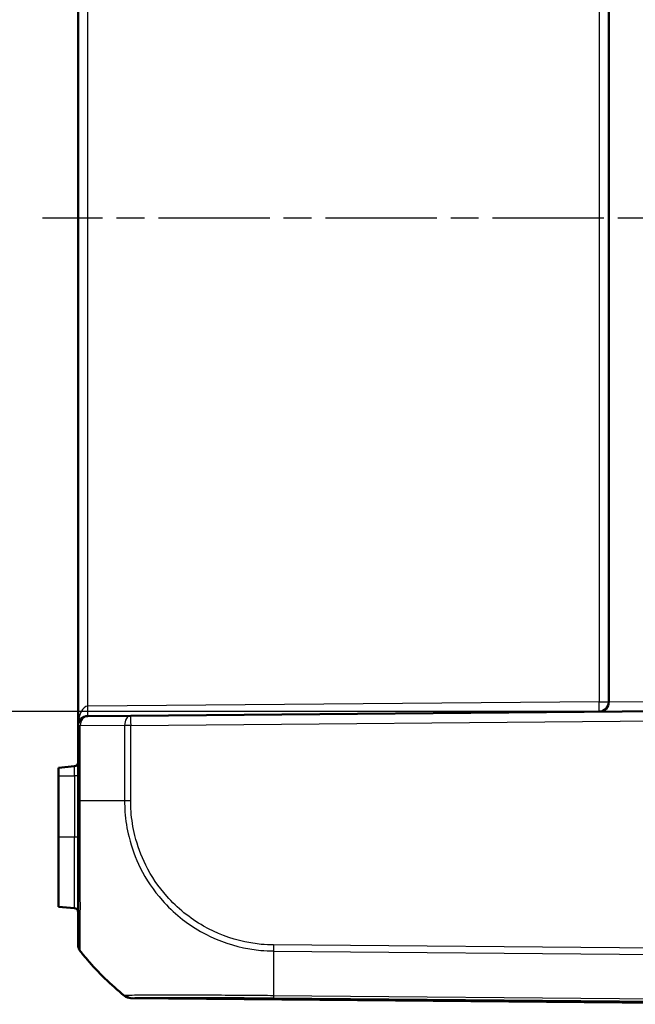
# Model space of a CAD drawing. Units: millimetres. Extents: x 1 to 593, y 1 to 419.
# Drawn here: x 333 to 364, y 181 to 231 of the extents above; entities that cross this region are included whole.
import ezdxf

# ---------------------------------------------------------------- set-up
doc = ezdxf.new("R2010")
doc.units = ezdxf.units.MM
doc.linetypes.add('CHAIN', pattern=[0.3543, 0.2362, -0.0295, 0.0591, -0.0295])
doc.linetypes.add('DASH_DOT', pattern=[0.37, 0.24, -0.06, 0.01, -0.06])
for name, color, linetype, lineweight in [('Bemaßung (ISO)', 1, 'Continuous', 25), ('Mittellinie (ISO)', 1, 'DASH_DOT', 25), ('Sichtbar (ISO)', 7, 'Continuous', 50), ('Sichtbar schmal (ISO)', 1, 'Continuous', 25)]:
    doc.layers.add(name, color=color, linetype=linetype, lineweight=lineweight)
doc.styles.add('3_5', font='isocpeur.ttf', dxfattribs={"width": 1.1})
doc.dimstyles.new('18-Bopla 3_5', dxfattribs={"dimtxt": 3.5, "dimasz": 2.5, "dimexe": 1, "dimexo": 0, "dimgap": 0.2, "dimtad": 1, "dimdec": 6, "dimrnd": 1e-08, "dimtxsty": '3_5', "dimcen": 0.09, "dimdle": 7, "dimclrd": 1, "dimclre": 1, "dimclrt": 5, "dimadec": 6, "dimazin": 2, "dimtfac": 0.714286, "dimtdec": 3, "dimtmove": 0, "dimatfit": 3, "dimfxl": 1, "dimtolj": 1, "dimlwd": 25, "dimlwe": 25, "dimarcsym": 0})

# ---------------------------------------------------------------- blocks, each defined once
blk = doc.blocks.new('*D40')
at = {"layer": 'Bemaßung (ISO)', "color": 1, "linetype": 'Continuous', "lineweight": 25}
for p, q in [((362.276, 246.149), (329.96, 246.149)), ((330.96, 243.649), (330.96, 198.431)), ((362.276, 195.931), (329.96, 195.931))]:
    blk.add_line(p, q, dxfattribs=at)
at = {"layer": 'Bemaßung (ISO)', "color": 1, "linetype": 'Continuous'}
for points in [[(330.544, 243.649), (331.377, 243.649), (330.96, 246.149)], [(330.544, 198.431), (331.377, 198.431), (330.96, 195.931)]]:
    blk.add_solid(points, dxfattribs=at)
at = {"layer": 'Defpoints', "color": 0, "linetype": 'Continuous'}
for p in [(362.276, 246.149), (330.96, 195.931), (362.276, 195.931)]:
    blk.add_point(p, dxfattribs=at)
at = {"layer": 'Bemaßung (ISO)', "color": 5, "linetype": 'Continuous', "lineweight": 25, "insert": (330.76, 216.708), "char_height": 3.5, "attachment_point": 7, "rotation": 90, "style": '3_5'}
blk.add_mtext('\\A1;50,2', dxfattribs=at)

msp = doc.modelspace()

# ---------------------------------------------------------------- linework, layer by layer
at = {"layer": 'Mittellinie (ISO)', "linetype": 'CHAIN', "ltscale": 23.990969}
msp.add_line((396.51869796, 221.03973083), (333.96650581, 221.03973083), dxfattribs=at)
at = {"layer": 'Sichtbar (ISO)'}
for p, q in [((335.77146974, 246.87573428), (335.77146974, 195.20372738)), ((362.77146974, 245.64879764), (362.77146974, 196.43066402)), ((374.77146974, 196.03973083), (338.44502559, 195.72271475)), ((336.26710647, 195.70370834), (338.44502559, 195.72271475)), ((335.77146974, 195.20372738), (335.77146974, 191.39168469)), ((335.58890089, 193.14875812), (334.77146974, 193.07724216)), ((334.77146974, 193.07724216), (334.77146974, 192.66473083)), ((334.77146974, 189.53973083), (334.77146974, 192.66473083)), ((335.77146974, 191.39168469), (335.77146974, 184.06302068)), ((334.77146974, 189.53973083), (334.77146974, 186.00221949)), ((335.58890089, 185.93070353), (334.77146974, 186.00221949)), ((335.77146974, 184.06302068), (335.77146974, 184.05373633)), ((338.44502559, 181.3567469), (374.77146974, 181.03973083))]:
    msp.add_line(p, q, dxfattribs=at)
for centre, radius, start, end in [((362.27146974, 196.43066402), 0.5, 270.5, 0), ((336.27146974, 195.20372738), 0.5, 90.5, 180), ((335.57146974, 193.34799706), 0.2, 275, 0), ((335.57146974, 185.73146459), 0.2, 0, 85), ((338.44938886, 181.85672786), 0.5, 230.873669946, 269.5)]:
    msp.add_arc(centre, radius, start, end, dxfattribs=at)
for points, knots in [([(335.77146974, 184.05373633), (335.77146974, 184.02564744), (335.7738423, 183.99755892), (335.78326542, 183.94217705), (335.79031586, 183.91488444), (335.8088951, 183.86186776), (335.82042364, 183.83614439), (335.84763251, 183.78699514), (335.86331247, 183.76356991), (335.88084623, 183.74162533)], [0, 0, 0, 0, 0.16853519524, 0.16853519524, 0.33707039048, 0.33707039048, 0.50560558573, 0.50560558573, 0.67414078097, 0.67414078097, 0.67414078097, 0.67414078097]), ([(338.12775773, 181.47382643), (337.43403717, 182.03873354), (336.80006607, 182.65925243), (336.11815503, 183.45038558), (335.99897902, 183.59378212), (335.88084623, 183.74162533)], [5.23700595609, 5.23700595609, 5.23700595609, 5.23700595609, 5.49551225671, 5.49551225671, 5.55035079857, 5.55035079857, 5.55035079857, 5.55035079857]), ([(338.12776441, 181.47382099), (338.12941562, 181.47247639), (338.13073256, 181.47140455), (338.13315304, 181.46943488), (338.13387267, 181.46884961), (338.13387267, 181.46884961)], [0.30013402058, 0.30013402058, 0.30013402058, 0.30013402058, 0.38854699611, 0.38854699611, 0.51806266148, 0.51806266148, 0.51806266148, 0.51806266148])]:
    msp.add_open_spline(points, degree=3, knots=knots, dxfattribs=at)
at = {"layer": 'Sichtbar schmal (ISO)'}
for p, q in [((336.26710647, 196.2036893), (336.26710647, 245.87577235)), ((362.27583301, 245.64879764), (362.27583301, 196.43066402)), ((362.27583301, 196.43066402), (336.26710647, 196.2036893)), ((362.27583301, 196.43066402), (362.77146974, 196.43066402)), ((362.77146974, 196.43066402), (364.75401667, 196.4522908)), ((338.44502559, 195.22273379), (374.77146974, 195.53974987)), ((335.88085289, 195.20372738), (335.77146974, 195.20372738)), ((338.13387267, 195.22273379), (335.88085289, 195.20372738)), ((335.88085289, 191.38918564), (335.88085289, 195.20372738)), ((338.44502559, 195.22273379), (338.13387267, 195.22273379)), ((338.13387267, 195.22273379), (338.13387267, 191.38918867)), ((338.44502559, 191.38918869), (338.44502559, 195.22273379)), ((335.58890089, 192.66473083), (335.58890089, 193.14875812)), ((334.77146974, 192.66473083), (335.58890089, 192.66473083)), ((335.77146974, 192.66473083), (335.58890089, 192.66473083)), ((335.58890089, 192.66473083), (335.58890089, 189.53973083)), ((338.13387267, 191.38918867), (335.87986889, 191.38918564)), ((338.4447372, 191.38918869), (338.13392973, 191.38918869)), ((335.58890089, 189.53973083), (334.77146974, 189.53973083)), ((335.77146974, 189.53973083), (335.58890089, 189.53973083)), ((335.58890089, 185.93070353), (335.58890089, 189.53973083)), ((374.77146974, 183.80938243), (345.70728779, 184.06302171)), ((335.88084623, 183.74162533), (335.88084623, 183.75092157)), ((345.70551842, 183.75092607), (374.77146974, 183.49727135)), ((374.77146974, 181.05877002), (338.52973309, 181.37504687)), ((374.77146974, 181.2244919), (345.7060313, 181.47814214)), ((345.7077681, 181.36602975), (374.77146974, 181.11239467))]:
    msp.add_line(p, q, dxfattribs=at)
for centre, major_axis, ratio, start_param, end_param in [((362.27146974, 196.43066402), (0.00436327, -0.49998096), 0.0087262032, 0, 1.5707201744), ((336.27146974, 195.20372738), (0, 1), 0.5, 0.0087266463, 1.5707963268), ((336.2627432, 196.2036893), (0.00436327, -0.49998096), 0.0087262032, 0, 1.5707201744), ((336.27146974, 195.20372738), (-0.00436327, 0.49998096), 0.7812220964, 0, 1.5639788105), ((338.44938886, 195.22273379), (-0.00436327, 0.49998096), 0.6310179097, 0, 1.5652895726), ((338.44938886, 195.22273379), (-0.00436327, 0.49998096), 0.0087262032, 0.0000000001, 1.5707201744), ((336.27146974, 191.39168469), (-0.5, 0), 0.0093922302, 0, 0.6716968628), ((336.27146974, 184.06302068), (-0.5, 0), 0.999961923, 0, 0.6741352786), ((345.7144946, 184.06334601), (0.00962465, 0.49990736), 0.0087249187, 1.5716625579, 2.2413674633), ((347.59955155, 193.11391693), (14.99999938, 0.0043015), 0.9999642521, 3.8154411758, 4.0291651634), ((345.89303309, 193.11286315), (-0.13088308, -14.9988578), 0.0090301659, 5.3864020359, 5.6003025909), ((338.44829337, 181.86723259), (0.22051632, -0.44874553), 0.9998957553, 5.1456315549, 5.8176113397), ((338.53413426, 181.87500846), (0.02360419, -0.49944253), 0.9880748578, 5.5586734851, 6.2264817989), ((345.71216927, 181.86599134), (-0.00436327, -0.49998096), 0.0087262032, 5.6003329226, 6.2744586609)]:
    msp.add_ellipse(centre, major_axis=major_axis, ratio=ratio, start_param=start_param, end_param=end_param, dxfattribs=at)
for points, knots in [([(335.88084623, 183.75092157), (335.88027443, 183.75225897), (335.88027217, 183.75226515), (335.88026991, 183.75227133), (335.87669153, 183.76206289), (335.87812999, 183.77524382), (335.87913449, 183.86083392), (335.8795282, 183.93894406), (335.88060249, 184.15471469), (335.88112308, 184.29476403), (335.88261912, 184.74752708), (335.88273676, 185.11535427), (335.88401997, 186.03847827), (335.883376, 186.61661348), (335.88121587, 187.91590952), (335.88111948, 188.63126321), (335.88005571, 189.79086454), (335.87920808, 190.2124089), (335.87823489, 190.88504163), (335.87654508, 191.15284903), (335.88008786, 191.3887622), (335.88008834, 191.38879384), (335.88008881, 191.38882548), (335.88008677, 191.38885711)], [-1.1403021533, -1.1403021533, -1.1403021533, -1.1403021533, -1.1402476376, -1.1402476376, -1.1402476376, -1.0538171613, -1.0538171613, -0.9431059116, -0.9431059116, -0.8283665142, -0.8283665142, -0.6355760559, -0.6355760559, -0.4178996107, -0.4178996107, -0.1952335698, -0.1952335698, -0.0727330589, -0.0727330589, 0, 0, 0, 0.0000097548, 0.0000097548, 0.0000097548, 0.0000097548]), ([(338.13387267, 191.38918867), (338.13392877, 191.3890085), (338.13392781, 191.38882892), (338.13392686, 191.38864933), (338.13295943, 191.20690919), (338.14176039, 191.01368451), (338.18652291, 190.39736967), (338.25556979, 189.96758718), (338.49406317, 189.00485857), (338.68647535, 188.48095231), (339.23153919, 187.38723583), (339.60879341, 186.82715557), (340.60407947, 185.69983873), (341.2677603, 185.16113511), (342.68474203, 184.3584444), (343.42135964, 184.07932887), (344.47091214, 183.85745384), (344.75872065, 183.8128447), (345.27836771, 183.76311835), (345.50323497, 183.75978725), (345.70509524, 183.75275045)], [-1.1389416153, -1.1389416153, -1.1389416153, -1.1389416153, -1.1388884727, -1.1388884727, -1.1388884727, -1.0851109525, -1.0851109525, -0.9619638695, -0.9619638695, -0.8022608347, -0.8022608347, -0.6123383363, -0.6123383363, -0.3714309636, -0.3714309636, -0.147572047, -0.147572047, -0.0623193916, -0.0623193916, -0.0000001076, -0.0000001076, -0.0000001076, -0.0000001076]), ([(345.71013134, 184.06334601), (345.50244643, 184.06734454), (345.29407704, 184.0689481), (344.80450302, 184.11606107), (344.52347876, 184.16296645), (343.51575162, 184.37872884), (342.80968675, 184.64572649), (341.45227955, 185.41695201), (340.81716867, 185.93537412), (339.86117516, 187.01520647), (339.49959543, 187.5520189), (338.97534461, 188.6004497), (338.78952101, 189.10220218), (338.55951304, 190.02543356), (338.49300397, 190.4367142), (338.4506319, 191.0283104), (338.44403165, 191.20817715), (338.44473029, 191.38743419), (338.44473257, 191.38801941), (338.44473487, 191.38860462), (338.44502559, 191.38918869)], [0, 0, 0, 0, 0.0623193916, 0.0623193916, 0.147572047, 0.147572047, 0.3714309636, 0.3714309636, 0.6123383363, 0.6123383363, 0.8022608347, 0.8022608347, 0.9619638695, 0.9619638695, 1.0851109525, 1.0851109525, 1.1388884727, 1.1388884727, 1.1388884727, 1.139064038, 1.139064038, 1.139064038, 1.139064038]), ([(338.12775773, 181.47382643), (338.14955594, 181.45607541), (338.17285441, 181.44016722), (338.22179188, 181.41248717), (338.24743021, 181.40071569), (338.30031983, 181.38164326), (338.3275704, 181.37434259), (338.38291112, 181.36441911), (338.41100052, 181.36179645), (338.43911112, 181.36155002)], [0, 0, 0, 0, 0.2500000036, 0.2500000036, 0.5000000072, 0.5000000072, 0.7500000107, 0.7500000107, 1.0000000143, 1.0000000143, 1.0000000143, 1.0000000143]), ([(338.22474152, 181.48555678), (338.20239481, 181.48432692), (338.18359292, 181.48341712), (338.14436008, 181.4808687), (338.14025473, 181.47719864), (338.13362338, 181.47872279), (338.13361939, 181.47872371), (338.13361541, 181.47872463), (338.13344024, 181.47849423)], [-0.11260491157, -0.11260491157, -0.11260491157, -0.11260491157, -0.07035736993, -0.07035736993, 0, 0, 0, 0.00004227227, 0.00004227227, 0.00004227227, 0.00004227227]), ([(345.7060313, 181.47814214), (345.7058542, 181.47799432), (345.70567859, 181.47799582), (345.70550295, 181.47799732), (345.5162952, 181.47961113), (345.31094171, 181.48012703), (344.91935815, 181.48259143), (344.72254839, 181.48421673), (344.03041177, 181.4897537), (343.53999425, 181.49356276), (342.41834963, 181.50137969), (341.79798978, 181.50470284), (340.6604998, 181.50822964), (340.1546263, 181.50918252), (339.19947514, 181.50463124), (338.79319156, 181.50090356), (338.38999925, 181.49302568), (338.28974006, 181.48913401), (338.22474152, 181.48555678)], [-1.026064108, -1.026064108, -1.026064108, -1.026064108, -1.0260117642, -1.0260117642, -1.0260117642, -0.969623664, -0.969623664, -0.9132355637, -0.9132355637, -0.7695088232, -0.7695088232, -0.5693939824, -0.5693939824, -0.3669008949, -0.3669008949, -0.1228828602, -0.1228828602, 0, 0, 0, 0]), ([(338.44502559, 181.3567469), (338.44502182, 181.35674694), (338.44432241, 181.35731329), (338.4419781, 181.35921776), (338.44070555, 181.36025243), (338.43911112, 181.36155002)], [-0.51806266148, -0.51806266148, -0.51806266148, -0.51806266148, -0.38854699611, -0.38854699611, -0.30030319788, -0.30030319788, -0.30030319788, -0.30030319788]), ([(338.44390191, 181.36726238), (338.44693901, 181.36875737), (338.45274712, 181.37039568), (338.49012485, 181.37301684), (338.50807502, 181.374022), (338.52973309, 181.37504687)], [0, 0, 0, 0, 0.07035736993, 0.07035736993, 0.11260491157, 0.11260491157, 0.11260491157, 0.11260491157]), ([(338.52973309, 181.37504687), (338.5927321, 181.37802427), (338.69014081, 181.38066945), (339.07798188, 181.3874072), (339.46799667, 181.39037591), (340.38597402, 181.39266475), (340.87085036, 181.39255801), (341.95990045, 181.38999689), (342.55507328, 181.38758638), (343.63013096, 181.38168107), (344.100236, 181.37865201), (344.76430591, 181.37376639), (344.95246248, 181.37231646), (345.32916849, 181.36928391), (345.51774604, 181.36769834), (345.7056978, 181.36605), (345.7063876, 181.36604395), (345.70707741, 181.3660379), (345.7077681, 181.36602975)], [0, 0, 0, 0, 0.1228828602, 0.1228828602, 0.3669008949, 0.3669008949, 0.5693939824, 0.5693939824, 0.7695088232, 0.7695088232, 0.9132355637, 0.9132355637, 0.969623664, 0.969623664, 1.0260117642, 1.0260117642, 1.0260117642, 1.0262187156, 1.0262187156, 1.0262187156, 1.0262187156])]:
    msp.add_open_spline(points, degree=3, knots=knots, dxfattribs=at)
for points in [[(338.13344024, 181.47849423), (338.13125731, 181.47717268), (338.12974993, 181.47530174), (338.12775773, 181.47382643)], [(338.43911112, 181.36155002), (338.44102432, 181.36307581), (338.44247277, 181.36498123), (338.44390191, 181.36726238)]]:
    msp.add_open_spline(points, degree=3, dxfattribs=at)

# ---------------------------------------------------------------- dimensions: what is measured, and where the dimension line sits
at = {"layer": 'Bemaßung (ISO)', "color": 1, "linetype": 'Continuous', "lineweight": 25}
dim = msp.add_linear_dim(base=(330.96029801, 195.93068306), p1=(362.27583301, 246.1487786), p2=(362.27583301, 195.93068306), angle=90, dimstyle='18-Bopla 3_5', override={"dimgap": 0.2, "dimdec": 1, "dimtol": 0, "dimlim": 0, "dimtp": 0, "dimtm": 0, "dimtdec": 3, "dimtofl": 0, "dimatfit": 1}, dxfattribs=at)
dim.commit()
dim.dimension.update_dxf_attribs({"geometry": '*D40', "text_midpoint": (330.96029801, 221.03973083), "dimtype": 160})

doc.saveas('drawing.dxf')
